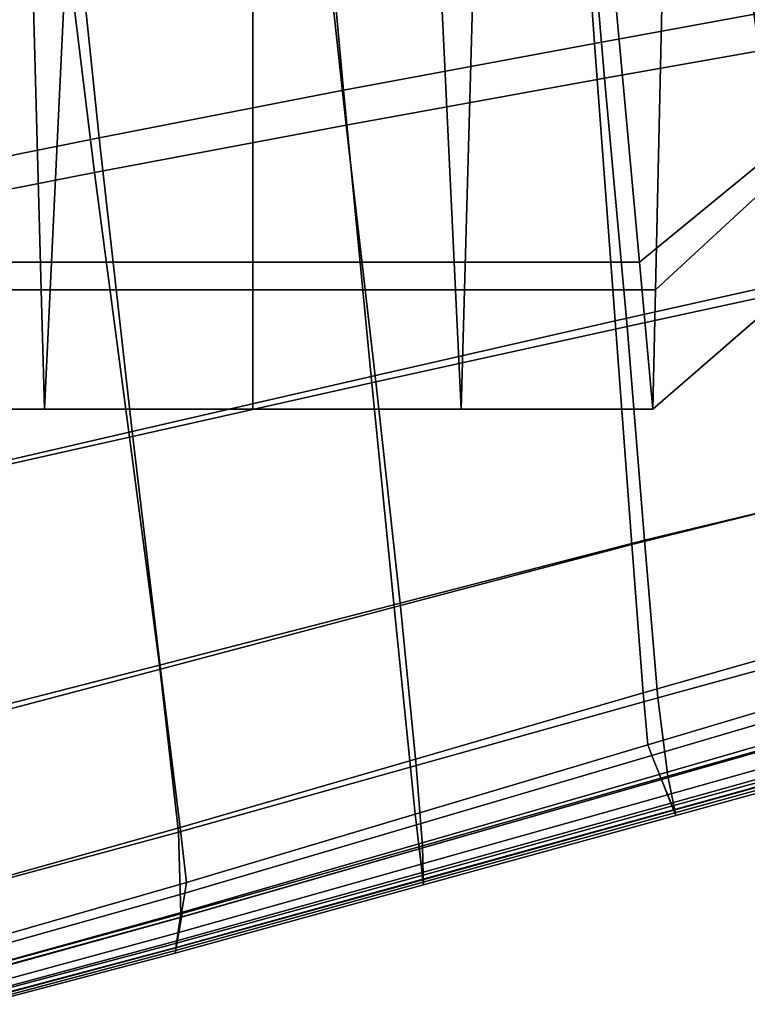
# Model space of a CAD drawing. Extents: x -0.359 to 0.369, y -0.38 to 0.352.
# Drawn here: x -0.316 to -0.278, y -0.102 to -0.052 of the extents above; entities that cross this region are included whole.
import ezdxf

# ---------------------------------------------------------------- set-up
doc = ezdxf.new("R2010")
doc.units = 0

msp = doc.modelspace()

# ---------------------------------------------------------------- linework, layer by layer
for points in [[(-0.277778, -0.025197, 0.534831), (-0.274755, -0.041608, 0.53516), (-0.277034, -0.058451, 0.53516), (-0.27982, -0.037336, 0.534831)], [(-0.286181, -0.052793, 0.541895), (-0.287281, -0.037122, 0.541895), (-0.274704, -0.035377, 0.541895), (-0.274002, -0.050561, 0.541895)], [(-0.286181, -0.052793, 0.541895), (-0.299106, -0.055208, 0.541895), (-0.300572, -0.039026, 0.541895), (-0.287281, -0.037122, 0.541895)], [(-0.285945, -0.041382, 0.534831), (-0.27982, -0.037336, 0.534831), (-0.277034, -0.058451, 0.53516), (-0.283872, -0.064066, 0.53516)], [(-0.311671, -0.057651, 0.541895), (-0.313405, -0.040983, 0.541895), (-0.300572, -0.039026, 0.541895), (-0.299106, -0.055208, 0.541895)], [(-0.285668, -0.054595, 0.56955), (-0.273126, -0.052364, 0.569218), (-0.273918, -0.038692, 0.569802), (-0.286869, -0.040437, 0.570275)], [(-0.285668, -0.054595, 0.56955), (-0.286869, -0.040437, 0.570275), (-0.300555, -0.042341, 0.570315), (-0.298976, -0.05701, 0.56955)], [(-0.311671, -0.057651, 0.541895), (-0.323461, -0.060026, 0.541895), (-0.325491, -0.04297, 0.541895), (-0.313405, -0.040983, 0.541895)], [(-0.321594, -0.041382, 0.534831), (-0.313054, -0.041382, 0.534831), (-0.314134, -0.064066, 0.53516), (-0.323667, -0.064066, 0.53516)], [(-0.30377, -0.041382, 0.534831), (-0.30377, -0.064066, 0.53516), (-0.314134, -0.064066, 0.53516), (-0.313054, -0.041382, 0.534831)], [(-0.30377, -0.041382, 0.534831), (-0.294485, -0.041382, 0.534831), (-0.293405, -0.064066, 0.53516), (-0.30377, -0.064066, 0.53516)], [(-0.285945, -0.041382, 0.534831), (-0.283872, -0.064066, 0.53516), (-0.293405, -0.064066, 0.53516), (-0.294485, -0.041382, 0.534831)], [(-0.311915, -0.059453, 0.56955), (-0.298976, -0.05701, 0.56955), (-0.300555, -0.042341, 0.570315), (-0.313769, -0.044297, 0.570275)], [(-0.311915, -0.059453, 0.56955), (-0.313769, -0.044297, 0.570275), (-0.326213, -0.046285, 0.569802), (-0.324055, -0.061828, 0.569218)], [(-0.324898, -0.047078, 0.542017), (-0.324493, -0.06549, 0.541948), (-0.314662, -0.06549, 0.541948), (-0.315168, -0.047078, 0.542017)], [(-0.30377, -0.047078, 0.542017), (-0.315168, -0.047078, 0.542017), (-0.314662, -0.06549, 0.541948), (-0.30377, -0.06549, 0.541948)], [(-0.30377, -0.047078, 0.542017), (-0.30377, -0.06549, 0.541948), (-0.292877, -0.06549, 0.541948), (-0.292371, -0.047078, 0.542017)], [(-0.282642, -0.047078, 0.542017), (-0.292371, -0.047078, 0.542017), (-0.292877, -0.06549, 0.541948), (-0.283046, -0.06549, 0.541948)], [(-0.282642, -0.047078, 0.542017), (-0.283046, -0.06549, 0.541948), (-0.27788, -0.060716, 0.541894), (-0.275971, -0.047078, 0.541948)], [(-0.286181, -0.052793, 0.541895), (-0.274002, -0.050561, 0.541895), (-0.273292, -0.064441, 0.541895), (-0.285124, -0.06708, 0.541895)], [(-0.285668, -0.054595, 0.56955), (-0.28451, -0.06737, 0.568747), (-0.272327, -0.064731, 0.568502), (-0.273126, -0.052364, 0.569218)], [(-0.286181, -0.052793, 0.541895), (-0.285124, -0.06708, 0.541895), (-0.297674, -0.069944, 0.541895), (-0.299106, -0.055208, 0.541895)], [(-0.285668, -0.054595, 0.56955), (-0.298976, -0.05701, 0.56955), (-0.297433, -0.070234, 0.568747), (-0.28451, -0.06737, 0.568747)], [(-0.311671, -0.057651, 0.541895), (-0.299106, -0.055208, 0.541895), (-0.297674, -0.069944, 0.541895), (-0.309986, -0.072779, 0.541895)], [(-0.311915, -0.059453, 0.56955), (-0.31011, -0.073069, 0.568747), (-0.297433, -0.070234, 0.568747), (-0.298976, -0.05701, 0.56955)], [(-0.311671, -0.057651, 0.541895), (-0.309986, -0.072779, 0.541895), (-0.321564, -0.075465, 0.541895), (-0.323461, -0.060026, 0.541895)], [(-0.283181, -0.071627, 0.535775), (-0.283872, -0.064066, 0.53516), (-0.277034, -0.058451, 0.53516), (-0.276106, -0.06549, 0.535775)], [(-0.311915, -0.059453, 0.56955), (-0.324055, -0.061828, 0.569218), (-0.322032, -0.075755, 0.5685), (-0.31011, -0.073069, 0.568747)], [(-0.283181, -0.071627, 0.541741), (-0.276106, -0.06549, 0.541741), (-0.27788, -0.060716, 0.541894), (-0.283046, -0.06549, 0.541948)], [(-0.324358, -0.071627, 0.535775), (-0.323667, -0.064066, 0.53516), (-0.314134, -0.064066, 0.53516), (-0.314494, -0.071627, 0.535775)], [(-0.30377, -0.071627, 0.535775), (-0.314494, -0.071627, 0.535775), (-0.314134, -0.064066, 0.53516), (-0.30377, -0.064066, 0.53516)], [(-0.30377, -0.071627, 0.535775), (-0.30377, -0.064066, 0.53516), (-0.293405, -0.064066, 0.53516), (-0.293045, -0.071627, 0.535775)], [(-0.283181, -0.071627, 0.535775), (-0.293045, -0.071627, 0.535775), (-0.293405, -0.064066, 0.53516), (-0.283872, -0.064066, 0.53516)], [(-0.284271, -0.078601, 0.541895), (-0.285124, -0.06708, 0.541895), (-0.273292, -0.064441, 0.541895), (-0.272597, -0.075713, 0.541895)], [(-0.283609, -0.078387, 0.567845), (-0.271588, -0.075499, 0.567676), (-0.272327, -0.064731, 0.568502), (-0.28451, -0.06737, 0.568747)], [(-0.324358, -0.071627, 0.541741), (-0.314494, -0.071627, 0.541741), (-0.314662, -0.06549, 0.541948), (-0.324493, -0.06549, 0.541948)], [(-0.30377, -0.071627, 0.541741), (-0.30377, -0.06549, 0.541948), (-0.314662, -0.06549, 0.541948), (-0.314494, -0.071627, 0.541741)], [(-0.30377, -0.071627, 0.541741), (-0.293045, -0.071627, 0.541741), (-0.292877, -0.06549, 0.541948), (-0.30377, -0.06549, 0.541948)], [(-0.283181, -0.071627, 0.541741), (-0.283046, -0.06549, 0.541948), (-0.292877, -0.06549, 0.541948), (-0.293045, -0.071627, 0.541741)], [(-0.283181, -0.071627, 0.541741), (-0.283181, -0.071627, 0.540917), (-0.276106, -0.06549, 0.540917), (-0.276106, -0.06549, 0.541741)], [(-0.283181, -0.071627, 0.538999), (-0.283181, -0.071627, 0.536961), (-0.276106, -0.06549, 0.536961), (-0.276106, -0.06549, 0.538999)], [(-0.283181, -0.071627, 0.538999), (-0.276106, -0.06549, 0.538999), (-0.276106, -0.06549, 0.540917), (-0.283181, -0.071627, 0.540917)], [(-0.283181, -0.071627, 0.535775), (-0.276106, -0.06549, 0.535775), (-0.276106, -0.06549, 0.536961), (-0.283181, -0.071627, 0.536961)], [(-0.284271, -0.078601, 0.541895), (-0.296493, -0.081839, 0.541895), (-0.297674, -0.069944, 0.541895), (-0.285124, -0.06708, 0.541895)], [(-0.283609, -0.078387, 0.567845), (-0.28451, -0.06737, 0.568747), (-0.297433, -0.070234, 0.568747), (-0.296194, -0.081625, 0.567845)], [(-0.308519, -0.085024, 0.541895), (-0.309986, -0.072779, 0.541895), (-0.297674, -0.069944, 0.541895), (-0.296493, -0.081839, 0.541895)], [(-0.308577, -0.08481, 0.567845), (-0.296194, -0.081625, 0.567845), (-0.297433, -0.070234, 0.568747), (-0.31011, -0.073069, 0.568747)], [(-0.324358, -0.071627, 0.541741), (-0.324358, -0.071627, 0.540917), (-0.314494, -0.071627, 0.540917), (-0.314494, -0.071627, 0.541741)], [(-0.324358, -0.071627, 0.538999), (-0.324358, -0.071627, 0.536961), (-0.314494, -0.071627, 0.536961), (-0.314494, -0.071627, 0.538999)], [(-0.324358, -0.071627, 0.538999), (-0.314494, -0.071627, 0.538999), (-0.314494, -0.071627, 0.540917), (-0.324358, -0.071627, 0.540917)], [(-0.324358, -0.071627, 0.535775), (-0.314494, -0.071627, 0.535775), (-0.314494, -0.071627, 0.536961), (-0.324358, -0.071627, 0.536961)], [(-0.30377, -0.071627, 0.541741), (-0.314494, -0.071627, 0.541741), (-0.314494, -0.071627, 0.540917), (-0.30377, -0.071627, 0.540917)], [(-0.30377, -0.071627, 0.538999), (-0.314494, -0.071627, 0.538999), (-0.314494, -0.071627, 0.536961), (-0.30377, -0.071627, 0.536961)], [(-0.30377, -0.071627, 0.538999), (-0.30377, -0.071627, 0.540917), (-0.314494, -0.071627, 0.540917), (-0.314494, -0.071627, 0.538999)], [(-0.30377, -0.071627, 0.535775), (-0.30377, -0.071627, 0.536961), (-0.314494, -0.071627, 0.536961), (-0.314494, -0.071627, 0.535775)], [(-0.30377, -0.071627, 0.541741), (-0.30377, -0.071627, 0.540917), (-0.293045, -0.071627, 0.540917), (-0.293045, -0.071627, 0.541741)], [(-0.30377, -0.071627, 0.538999), (-0.30377, -0.071627, 0.536961), (-0.293045, -0.071627, 0.536961), (-0.293045, -0.071627, 0.538999)], [(-0.30377, -0.071627, 0.538999), (-0.293045, -0.071627, 0.538999), (-0.293045, -0.071627, 0.540917), (-0.30377, -0.071627, 0.540917)], [(-0.30377, -0.071627, 0.535775), (-0.293045, -0.071627, 0.535775), (-0.293045, -0.071627, 0.536961), (-0.30377, -0.071627, 0.536961)], [(-0.283181, -0.071627, 0.541741), (-0.293045, -0.071627, 0.541741), (-0.293045, -0.071627, 0.540917), (-0.283181, -0.071627, 0.540917)], [(-0.283181, -0.071627, 0.538999), (-0.293045, -0.071627, 0.538999), (-0.293045, -0.071627, 0.536961), (-0.283181, -0.071627, 0.536961)], [(-0.283181, -0.071627, 0.538999), (-0.283181, -0.071627, 0.540917), (-0.293045, -0.071627, 0.540917), (-0.293045, -0.071627, 0.538999)], [(-0.283181, -0.071627, 0.535775), (-0.283181, -0.071627, 0.536961), (-0.293045, -0.071627, 0.536961), (-0.293045, -0.071627, 0.535775)], [(-0.308519, -0.085024, 0.541895), (-0.319969, -0.088051, 0.541895), (-0.321564, -0.075465, 0.541895), (-0.309986, -0.072779, 0.541895)], [(-0.308577, -0.08481, 0.567845), (-0.31011, -0.073069, 0.568747), (-0.322032, -0.075755, 0.5685), (-0.320367, -0.087838, 0.567667)], [(-0.283609, -0.078387, 0.567845), (-0.282924, -0.086495, 0.566462), (-0.272421, -0.08361, 0.56642), (-0.271588, -0.075499, 0.567676)], [(-0.284271, -0.078601, 0.541895), (-0.272597, -0.075713, 0.541895), (-0.27355, -0.083367, 0.542033), (-0.28369, -0.086251, 0.542033)], [(-0.283609, -0.078387, 0.567845), (-0.296194, -0.081625, 0.567845), (-0.295364, -0.089984, 0.566462), (-0.282924, -0.086495, 0.566462)], [(-0.284271, -0.078601, 0.541895), (-0.28369, -0.086251, 0.542033), (-0.295695, -0.08974, 0.542033), (-0.296493, -0.081839, 0.541895)], [(-0.308577, -0.08481, 0.567845), (-0.307604, -0.093418, 0.566462), (-0.295364, -0.089984, 0.566462), (-0.296194, -0.081625, 0.567845)], [(-0.308519, -0.085024, 0.541895), (-0.296493, -0.081839, 0.541895), (-0.295695, -0.08974, 0.542033), (-0.307509, -0.093174, 0.542033)], [(-0.283446, -0.088925, 0.542448), (-0.28369, -0.086251, 0.542033), (-0.27355, -0.083367, 0.542033), (-0.27379, -0.086042, 0.542448)], [(-0.282415, -0.090541, 0.564213), (-0.272224, -0.087658, 0.564213), (-0.272421, -0.08361, 0.56642), (-0.282924, -0.086495, 0.566462)], [(-0.308577, -0.08481, 0.567845), (-0.320367, -0.087838, 0.567667), (-0.317676, -0.096152, 0.566418), (-0.307604, -0.093418, 0.566462)], [(-0.308519, -0.085024, 0.541895), (-0.307509, -0.093174, 0.542033), (-0.317233, -0.095909, 0.542033), (-0.319969, -0.088051, 0.541895)], [(-0.283446, -0.088925, 0.542448), (-0.27379, -0.086042, 0.542448), (-0.273453, -0.086579, 0.544045), (-0.283231, -0.089463, 0.544045)], [(-0.283446, -0.088925, 0.542448), (-0.295415, -0.092499, 0.542448), (-0.295695, -0.08974, 0.542033), (-0.28369, -0.086251, 0.542033)], [(-0.282415, -0.090541, 0.564213), (-0.282924, -0.086495, 0.566462), (-0.295364, -0.089984, 0.566462), (-0.295048, -0.094115, 0.564213)], [(-0.282736, -0.090703, 0.547727), (-0.283231, -0.089463, 0.544045), (-0.273453, -0.086579, 0.544045), (-0.272675, -0.087819, 0.547727)], [(-0.282856, -0.090446, 0.555497), (-0.272878, -0.087563, 0.555497), (-0.272707, -0.087827, 0.55554), (-0.282748, -0.09071, 0.55554)], [(-0.282856, -0.090446, 0.555497), (-0.282856, -0.090446, 0.555192), (-0.272878, -0.087563, 0.555192), (-0.272878, -0.087563, 0.555497)], [(-0.282856, -0.090446, 0.553293), (-0.272878, -0.087563, 0.553293), (-0.272878, -0.087563, 0.553598), (-0.282856, -0.090446, 0.553598)], [(-0.282856, -0.090446, 0.553293), (-0.282748, -0.09071, 0.55325), (-0.272707, -0.087827, 0.55325), (-0.272878, -0.087563, 0.553293)], [(-0.282856, -0.090446, 0.554395), (-0.282856, -0.090446, 0.553598), (-0.272878, -0.087563, 0.553598), (-0.272878, -0.087563, 0.554395)], [(-0.282856, -0.090446, 0.554395), (-0.272878, -0.087563, 0.554395), (-0.272878, -0.087563, 0.555192), (-0.282856, -0.090446, 0.555192)], [(-0.282415, -0.090541, 0.564213), (-0.2821, -0.092053, 0.561494), (-0.271689, -0.08917, 0.561494), (-0.272224, -0.087658, 0.564213)], [(-0.282425, -0.091502, 0.555555), (-0.282748, -0.09071, 0.55554), (-0.272707, -0.087827, 0.55554), (-0.272194, -0.088619, 0.555555)], [(-0.282425, -0.091502, 0.553235), (-0.272194, -0.088619, 0.553235), (-0.272707, -0.087827, 0.55325), (-0.282748, -0.09071, 0.55325)], [(-0.282736, -0.090703, 0.547727), (-0.272675, -0.087819, 0.547727), (-0.271905, -0.089046, 0.551369), (-0.282246, -0.091929, 0.551369)], [(-0.282425, -0.091502, 0.555555), (-0.272194, -0.088619, 0.555555), (-0.271682, -0.08941, 0.555594), (-0.282102, -0.092293, 0.555594)], [(-0.282425, -0.091502, 0.553235), (-0.282115, -0.092261, 0.553138), (-0.271702, -0.089377, 0.553138), (-0.272194, -0.088619, 0.553235)], [(-0.283446, -0.088925, 0.542448), (-0.283231, -0.089463, 0.544045), (-0.295352, -0.093036, 0.544045), (-0.295415, -0.092499, 0.542448)], [(-0.282047, -0.092426, 0.552844), (-0.282246, -0.091929, 0.551369), (-0.271905, -0.089046, 0.551369), (-0.271594, -0.089543, 0.552844)], [(-0.281994, -0.092557, 0.558702), (-0.271511, -0.089674, 0.558702), (-0.271689, -0.08917, 0.561494), (-0.2821, -0.092053, 0.561494)], [(-0.307192, -0.096015, 0.542448), (-0.307509, -0.093174, 0.542033), (-0.295695, -0.08974, 0.542033), (-0.295415, -0.092499, 0.542448)], [(-0.282736, -0.090703, 0.547727), (-0.295206, -0.094276, 0.547727), (-0.295352, -0.093036, 0.544045), (-0.283231, -0.089463, 0.544045)], [(-0.282047, -0.092426, 0.552844), (-0.271594, -0.089543, 0.552844), (-0.271702, -0.089377, 0.553138), (-0.282115, -0.092261, 0.553138)], [(-0.281994, -0.092557, 0.555714), (-0.282102, -0.092293, 0.555594), (-0.271682, -0.08941, 0.555594), (-0.271511, -0.089674, 0.555714)], [(-0.281994, -0.092557, 0.558702), (-0.281994, -0.092557, 0.55654), (-0.271511, -0.089674, 0.55654), (-0.271511, -0.089674, 0.558702)], [(-0.281994, -0.092557, 0.555714), (-0.271511, -0.089674, 0.555714), (-0.271511, -0.089674, 0.55654), (-0.281994, -0.092557, 0.55654)], [(-0.307478, -0.097631, 0.564213), (-0.295048, -0.094115, 0.564213), (-0.295364, -0.089984, 0.566462), (-0.307604, -0.093418, 0.566462)], [(-0.282856, -0.090446, 0.555497), (-0.282748, -0.09071, 0.55554), (-0.295194, -0.094283, 0.55554), (-0.295224, -0.094019, 0.555497)], [(-0.282856, -0.090446, 0.555497), (-0.295224, -0.094019, 0.555497), (-0.295224, -0.094019, 0.555192), (-0.282856, -0.090446, 0.555192)], [(-0.282856, -0.090446, 0.553293), (-0.282856, -0.090446, 0.553598), (-0.295224, -0.094019, 0.553598), (-0.295224, -0.094019, 0.553293)], [(-0.282856, -0.090446, 0.553293), (-0.295224, -0.094019, 0.553293), (-0.295194, -0.094283, 0.55325), (-0.282748, -0.09071, 0.55325)], [(-0.282856, -0.090446, 0.554395), (-0.295224, -0.094019, 0.554395), (-0.295224, -0.094019, 0.553598), (-0.282856, -0.090446, 0.553598)], [(-0.282856, -0.090446, 0.554395), (-0.282856, -0.090446, 0.555192), (-0.295224, -0.094019, 0.555192), (-0.295224, -0.094019, 0.554395)], [(-0.282736, -0.090703, 0.547727), (-0.282246, -0.091929, 0.551369), (-0.295062, -0.095503, 0.551369), (-0.295206, -0.094276, 0.547727)], [(-0.282425, -0.091502, 0.555555), (-0.295106, -0.095075, 0.555555), (-0.295194, -0.094283, 0.55554), (-0.282748, -0.09071, 0.55554)], [(-0.282425, -0.091502, 0.553235), (-0.282748, -0.09071, 0.55325), (-0.295194, -0.094283, 0.55325), (-0.295106, -0.095075, 0.553235)], [(-0.282415, -0.090541, 0.564213), (-0.295048, -0.094115, 0.564213), (-0.295003, -0.095627, 0.561494), (-0.2821, -0.092053, 0.561494)], [(-0.282425, -0.091502, 0.555555), (-0.282102, -0.092293, 0.555594), (-0.295018, -0.095867, 0.555594), (-0.295106, -0.095075, 0.555555)], [(-0.282425, -0.091502, 0.553235), (-0.295106, -0.095075, 0.553235), (-0.295022, -0.095834, 0.553138), (-0.282115, -0.092261, 0.553138)], [(-0.282047, -0.092426, 0.552844), (-0.295004, -0.095999, 0.552844), (-0.295062, -0.095503, 0.551369), (-0.282246, -0.091929, 0.551369)], [(-0.282047, -0.092426, 0.552844), (-0.282115, -0.092261, 0.553138), (-0.295022, -0.095834, 0.553138), (-0.295004, -0.095999, 0.552844)], [(-0.281994, -0.092557, 0.558702), (-0.2821, -0.092053, 0.561494), (-0.295003, -0.095627, 0.561494), (-0.294989, -0.096131, 0.558702)], [(-0.307192, -0.096015, 0.542448), (-0.295415, -0.092499, 0.542448), (-0.295352, -0.093036, 0.544045), (-0.307278, -0.096553, 0.544045)], [(-0.281994, -0.092557, 0.555714), (-0.294989, -0.096131, 0.555714), (-0.295018, -0.095867, 0.555594), (-0.282102, -0.092293, 0.555594)], [(-0.281994, -0.092557, 0.558702), (-0.294989, -0.096131, 0.558702), (-0.294989, -0.096131, 0.55654), (-0.281994, -0.092557, 0.55654)], [(-0.281994, -0.092557, 0.555714), (-0.281994, -0.092557, 0.55654), (-0.294989, -0.096131, 0.55654), (-0.294989, -0.096131, 0.555714)], [(-0.307192, -0.096015, 0.542448), (-0.316368, -0.098652, 0.542448), (-0.317233, -0.095909, 0.542033), (-0.307509, -0.093174, 0.542033)], [(-0.307477, -0.097793, 0.547727), (-0.307278, -0.096553, 0.544045), (-0.295352, -0.093036, 0.544045), (-0.295206, -0.094276, 0.547727)], [(-0.307478, -0.097631, 0.564213), (-0.307604, -0.093418, 0.566462), (-0.317676, -0.096152, 0.566418), (-0.317162, -0.100268, 0.564213)], [(-0.307478, -0.097631, 0.564213), (-0.307701, -0.099143, 0.561494), (-0.295003, -0.095627, 0.561494), (-0.295048, -0.094115, 0.564213)], [(-0.307477, -0.097793, 0.547727), (-0.295206, -0.094276, 0.547727), (-0.295062, -0.095503, 0.551369), (-0.307674, -0.099019, 0.551369)], [(-0.307584, -0.098592, 0.555555), (-0.307441, -0.0978, 0.55554), (-0.295194, -0.094283, 0.55554), (-0.295106, -0.095075, 0.555555)], [(-0.307584, -0.098592, 0.553235), (-0.295106, -0.095075, 0.553235), (-0.295194, -0.094283, 0.55325), (-0.307441, -0.0978, 0.55325)], [(-0.307394, -0.097536, 0.555497), (-0.295224, -0.094019, 0.555497), (-0.295194, -0.094283, 0.55554), (-0.307441, -0.0978, 0.55554)], [(-0.307394, -0.097536, 0.553293), (-0.307441, -0.0978, 0.55325), (-0.295194, -0.094283, 0.55325), (-0.295224, -0.094019, 0.553293)], [(-0.307394, -0.097536, 0.555497), (-0.307394, -0.097536, 0.555192), (-0.295224, -0.094019, 0.555192), (-0.295224, -0.094019, 0.555497)], [(-0.307394, -0.097536, 0.553293), (-0.295224, -0.094019, 0.553293), (-0.295224, -0.094019, 0.553598), (-0.307394, -0.097536, 0.553598)], [(-0.307394, -0.097536, 0.554395), (-0.307394, -0.097536, 0.553598), (-0.295224, -0.094019, 0.553598), (-0.295224, -0.094019, 0.554395)], [(-0.307394, -0.097536, 0.554395), (-0.295224, -0.094019, 0.554395), (-0.295224, -0.094019, 0.555192), (-0.307394, -0.097536, 0.555192)], [(-0.307584, -0.098592, 0.555555), (-0.295106, -0.095075, 0.555555), (-0.295018, -0.095867, 0.555594), (-0.307727, -0.099383, 0.555594)], [(-0.307584, -0.098592, 0.553235), (-0.307722, -0.099351, 0.553138), (-0.295022, -0.095834, 0.553138), (-0.295106, -0.095075, 0.553235)], [(-0.307775, -0.099647, 0.558702), (-0.294989, -0.096131, 0.558702), (-0.295003, -0.095627, 0.561494), (-0.307701, -0.099143, 0.561494)], [(-0.307754, -0.099516, 0.552844), (-0.307674, -0.099019, 0.551369), (-0.295062, -0.095503, 0.551369), (-0.295004, -0.095999, 0.552844)], [(-0.307754, -0.099516, 0.552844), (-0.295004, -0.095999, 0.552844), (-0.295022, -0.095834, 0.553138), (-0.307722, -0.099351, 0.553138)], [(-0.307192, -0.096015, 0.542448), (-0.307278, -0.096553, 0.544045), (-0.316571, -0.099189, 0.544045), (-0.316368, -0.098652, 0.542448)], [(-0.307775, -0.099647, 0.555714), (-0.307727, -0.099383, 0.555594), (-0.295018, -0.095867, 0.555594), (-0.294989, -0.096131, 0.555714)], [(-0.307775, -0.099647, 0.558702), (-0.307775, -0.099647, 0.55654), (-0.294989, -0.096131, 0.55654), (-0.294989, -0.096131, 0.558702)], [(-0.307775, -0.099647, 0.555714), (-0.294989, -0.096131, 0.555714), (-0.294989, -0.096131, 0.55654), (-0.307775, -0.099647, 0.55654)], [(-0.307477, -0.097793, 0.547727), (-0.317038, -0.100429, 0.547727), (-0.316571, -0.099189, 0.544045), (-0.307278, -0.096553, 0.544045)], [(-0.307478, -0.097631, 0.564213), (-0.317162, -0.100268, 0.564213), (-0.317593, -0.10178, 0.561494), (-0.307701, -0.099143, 0.561494)], [(-0.307477, -0.097793, 0.547727), (-0.307674, -0.099019, 0.551369), (-0.3175, -0.101656, 0.551369), (-0.317038, -0.100429, 0.547727)], [(-0.307584, -0.098592, 0.555555), (-0.317306, -0.101228, 0.555555), (-0.316983, -0.100437, 0.55554), (-0.307441, -0.0978, 0.55554)], [(-0.307584, -0.098592, 0.553235), (-0.307441, -0.0978, 0.55325), (-0.316983, -0.100437, 0.55325), (-0.317306, -0.101228, 0.553235)], [(-0.307394, -0.097536, 0.555497), (-0.307441, -0.0978, 0.55554), (-0.316983, -0.100437, 0.55554), (-0.316875, -0.100173, 0.555497)], [(-0.307394, -0.097536, 0.553293), (-0.316875, -0.100173, 0.553293), (-0.316983, -0.100437, 0.55325), (-0.307441, -0.0978, 0.55325)], [(-0.307394, -0.097536, 0.555497), (-0.316875, -0.100173, 0.555497), (-0.316875, -0.100173, 0.555192), (-0.307394, -0.097536, 0.555192)], [(-0.307394, -0.097536, 0.553293), (-0.307394, -0.097536, 0.553598), (-0.316875, -0.100173, 0.553598), (-0.316875, -0.100173, 0.553293)], [(-0.307394, -0.097536, 0.554395), (-0.316875, -0.100173, 0.554395), (-0.316875, -0.100173, 0.553598), (-0.307394, -0.097536, 0.553598)], [(-0.307394, -0.097536, 0.554395), (-0.307394, -0.097536, 0.555192), (-0.316875, -0.100173, 0.555192), (-0.316875, -0.100173, 0.554395)], [(-0.307584, -0.098592, 0.555555), (-0.307727, -0.099383, 0.555594), (-0.317629, -0.10202, 0.555594), (-0.317306, -0.101228, 0.555555)], [(-0.307584, -0.098592, 0.553235), (-0.317306, -0.101228, 0.553235), (-0.317617, -0.101987, 0.553138), (-0.307722, -0.099351, 0.553138)], [(-0.307775, -0.099647, 0.558702), (-0.307701, -0.099143, 0.561494), (-0.317593, -0.10178, 0.561494), (-0.317737, -0.102284, 0.558702)], [(-0.307775, -0.099647, 0.555714), (-0.317737, -0.102284, 0.555714), (-0.317629, -0.10202, 0.555594), (-0.307727, -0.099383, 0.555594)], [(-0.307754, -0.099516, 0.552844), (-0.317687, -0.102152, 0.552844), (-0.3175, -0.101656, 0.551369), (-0.307674, -0.099019, 0.551369)], [(-0.307754, -0.099516, 0.552844), (-0.307722, -0.099351, 0.553138), (-0.317617, -0.101987, 0.553138), (-0.317687, -0.102152, 0.552844)], [(-0.307775, -0.099647, 0.558702), (-0.317737, -0.102284, 0.558702), (-0.317737, -0.102284, 0.55654), (-0.307775, -0.099647, 0.55654)], [(-0.307775, -0.099647, 0.555714), (-0.307775, -0.099647, 0.55654), (-0.317737, -0.102284, 0.55654), (-0.317737, -0.102284, 0.555714)]]:
    msp.add_3dface(points)

doc.saveas('drawing.dxf')
